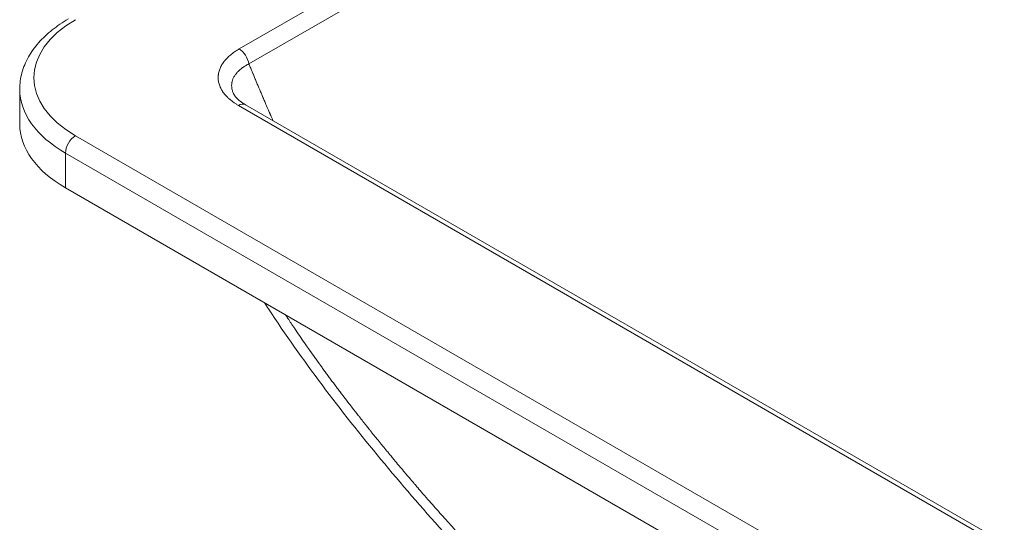
# Model space of a CAD drawing. Units: inches. Extents: x 0 to 83.5, y 0 to 59.1.
# Drawn here: x 50.9 to 59.6, y 41 to 45.4 of the extents above; entities that cross this region are included whole.
import ezdxf

# ---------------------------------------------------------------- set-up
doc = ezdxf.new("R2010")
doc.units = ezdxf.units.IN
doc.header["$LTSCALE"] = 7.142857
doc.header["$MEASUREMENT"] = 0
doc.layers.add('Visible (ANSI)', color=7, linetype='Continuous', lineweight=50)
doc.layers.add('Visible Narrow (ANSI)', color=7, linetype='Continuous', lineweight=35)

msp = doc.modelspace()

# ---------------------------------------------------------------- linework, layer by layer
at = {"layer": 'Visible (ANSI)', "linetype": 'Continuous', "lineweight": 5}
for p, q in [((50.9334, 44.827), (50.9334, 44.5208)), ((52.9231, 44.6909), (64.5757, 37.9633)), ((51.337, 43.9583), (63.962, 36.6692))]:
    msp.add_line(p, q, dxfattribs=at)
msp.add_ellipse((52.3114, 44.5208), major_axis=(-1.378, 0), ratio=0.57735, start_param=0, end_param=0.785398, dxfattribs=at)
for points, knots in [([(50.9334, 44.827), (50.9334, 44.8762), (50.9402, 44.9254), (50.9664, 45.0211), (50.9858, 45.0675), (51.0357, 45.1562), (51.0661, 45.1984), (51.1363, 45.2779), (51.1761, 45.3153), (51.2637, 45.3849), (51.3116, 45.4172), (51.3629, 45.4468)], [5.4977871, 5.4977871, 5.4977871, 5.4977871, 5.6548668, 5.6548668, 5.8119464, 5.8119464, 5.969026, 5.969026, 6.1261057, 6.1261057, 6.2831853, 6.2831853, 6.2831853, 6.2831853]), ([(52.8146, 44.7959), (52.8147, 44.7956), (52.8149, 44.7953), (52.8154, 44.7941), (52.8158, 44.7931), (52.8176, 44.7892), (52.8192, 44.7862), (52.8263, 44.7737), (52.8337, 44.7634), (52.8618, 44.7324), (52.8892, 44.7105), (52.9231, 44.6909)], [0, 0, 0, 0, 0.0069844, 0.0069844, 0.0304465, 0.0304465, 0.1008531, 0.1008531, 0.3127793, 0.3127793, 0.7140611, 0.7140611, 0.7140611, 0.7140611]), ([(59.4916, 37.1008), (58.5566, 37.6337), (57.5485, 38.2477), (56.1238, 39.4509), (55.6727, 39.8728), (54.8509, 40.7143), (54.4727, 41.1339), (53.7604, 41.9943), (53.4208, 42.441), (53.1149, 42.9089), (53.103, 42.9272), (53.0913, 42.9455)], [0.005728, 0.005728, 0.005728, 0.005728, 10.104799, 10.104799, 14.849617, 14.849617, 19.11484, 19.11484, 23.383039, 23.383039, 23.556239, 23.556239, 23.556239, 23.556239])]:
    msp.add_open_spline(points, degree=3, knots=knots, dxfattribs=at)
at = {"layer": 'Visible Narrow (ANSI)', "linetype": 'Continuous', "lineweight": 5}
for p, q in [((52.8668, 45.1822), (60.0585, 49.3343)), ((60.1451, 49.2026), (52.9534, 45.0505)), ((64.5132, 37.9571), (52.8606, 44.6847)), ((51.4254, 44.4176), (64.0504, 37.1285)), ((63.962, 36.9754), (51.337, 44.2645)), ((51.337, 43.9583), (51.337, 44.2645))]:
    msp.add_line(p, q, dxfattribs=at)
for centre, major_axis, start_param, end_param in [((52.3114, 44.9291), (-1.253, 0), 5.497787, 7.068583), ((52.8668, 45.0801), (0.0625, -0.1083), 0.986494, 2.356194), ((52.3114, 44.827), (-1.378, 0), 0, 0.785398), ((52.8606, 44.5827), (0.0625, 0.1083), 0, 0.785398), ((51.4254, 44.3155), (0.0625, 0.1083), 0.785398, 2.356194)]:
    msp.add_ellipse(centre, major_axis=major_axis, ratio=0.57735, start_param=start_param, end_param=end_param, dxfattribs=at)
for points, knots in [([(52.8606, 44.6847), (52.8535, 44.6888), (52.8466, 44.693), (52.8398, 44.6973), (52.8331, 44.7016), (52.8265, 44.706), (52.8201, 44.7105), (52.8138, 44.715), (52.8076, 44.7195), (52.8016, 44.7242), (52.7956, 44.7288), (52.7898, 44.7335), (52.7842, 44.7384), (52.7828, 44.7396), (52.7814, 44.7408), (52.78, 44.742), (52.7793, 44.7426), (52.7787, 44.7432), (52.778, 44.7438), (52.7773, 44.7445), (52.7766, 44.7451), (52.7759, 44.7457), (52.7733, 44.7481), (52.7706, 44.7506), (52.768, 44.7531), (52.7629, 44.758), (52.7579, 44.7631), (52.7532, 44.7681), (52.7485, 44.7732), (52.7441, 44.7784), (52.7398, 44.7835), (52.7356, 44.7887), (52.7315, 44.794), (52.7277, 44.7993), (52.7239, 44.8046), (52.7204, 44.81), (52.717, 44.8154), (52.7137, 44.8208), (52.7106, 44.8263), (52.7077, 44.8318), (52.7063, 44.8346), (52.7049, 44.8374), (52.7036, 44.8402), (52.7029, 44.8416), (52.7022, 44.843), (52.7016, 44.8444), (52.7013, 44.8451), (52.701, 44.8458), (52.7007, 44.8465), (52.7004, 44.8472), (52.7001, 44.8479), (52.6998, 44.8486), (52.6974, 44.8543), (52.6952, 44.8599), (52.6933, 44.8656), (52.6914, 44.8713), (52.6898, 44.877), (52.6884, 44.8826), (52.687, 44.8883), (52.6859, 44.894), (52.685, 44.8998), (52.6841, 44.9055), (52.6835, 44.9112), (52.6831, 44.9169), (52.6827, 44.9227), (52.6826, 44.9284), (52.6827, 44.9342), (52.6828, 44.9399), (52.6832, 44.9457), (52.6838, 44.9514), (52.6841, 44.9543), (52.6845, 44.9572), (52.6849, 44.9601), (52.6851, 44.9616), (52.6854, 44.963), (52.6856, 44.9645), (52.6858, 44.9652), (52.6859, 44.9659), (52.686, 44.9666), (52.6862, 44.9673), (52.6863, 44.9681), (52.6864, 44.9688), (52.6876, 44.9746), (52.6889, 44.9803), (52.6905, 44.986), (52.6922, 44.9917), (52.694, 44.9973), (52.6961, 45.003), (52.6982, 45.0086), (52.7005, 45.0142), (52.7031, 45.0197), (52.7057, 45.0252), (52.7085, 45.0307), (52.7115, 45.0362), (52.7145, 45.0416), (52.7178, 45.0471), (52.7213, 45.0525), (52.7248, 45.0578), (52.7285, 45.0632), (52.7325, 45.0685), (52.7345, 45.0711), (52.7365, 45.0738), (52.7386, 45.0764), (52.7397, 45.0777), (52.7408, 45.079), (52.7418, 45.0804), (52.7424, 45.081), (52.7429, 45.0817), (52.7435, 45.0823), (52.744, 45.083), (52.7446, 45.0836), (52.7451, 45.0843), (52.7496, 45.0895), (52.7542, 45.0946), (52.7591, 45.0997), (52.7639, 45.1048), (52.7689, 45.1097), (52.7742, 45.1146), (52.7794, 45.1195), (52.7848, 45.1243), (52.7904, 45.1291), (52.796, 45.1338), (52.8018, 45.1385), (52.8078, 45.1431), (52.8138, 45.1476), (52.82, 45.1521), (52.8263, 45.1566), (52.8327, 45.161), (52.8392, 45.1653), (52.846, 45.1696), (52.8527, 45.1739), (52.8597, 45.1781), (52.8668, 45.1822)], [0, 0, 0, 0, 0.00076397, 0.00076397, 0.00076397, 0.00152795, 0.00152795, 0.00152795, 0.00229192, 0.00229192, 0.00229192, 0.0030559, 0.0030559, 0.0030559, 0.00324689, 0.00324689, 0.00324689, 0.00334239, 0.00334239, 0.00334239, 0.00343788, 0.00343788, 0.00343788, 0.00381987, 0.00381987, 0.00381987, 0.00458385, 0.00458385, 0.00458385, 0.00534782, 0.00534782, 0.00534782, 0.00611179, 0.00611179, 0.00611179, 0.00687577, 0.00687577, 0.00687577, 0.00763974, 0.00763974, 0.00763974, 0.00802173, 0.00802173, 0.00802173, 0.00821272, 0.00821272, 0.00821272, 0.00830822, 0.00830822, 0.00830822, 0.00840372, 0.00840372, 0.00840372, 0.00916769, 0.00916769, 0.00916769, 0.00993167, 0.00993167, 0.00993167, 0.01069564, 0.01069564, 0.01069564, 0.01145962, 0.01145962, 0.01145962, 0.01222359, 0.01222359, 0.01222359, 0.01298756, 0.01298756, 0.01298756, 0.01336955, 0.01336955, 0.01336955, 0.01356054, 0.01356054, 0.01356054, 0.01365604, 0.01365604, 0.01365604, 0.01375154, 0.01375154, 0.01375154, 0.01451551, 0.01451551, 0.01451551, 0.01527949, 0.01527949, 0.01527949, 0.01604346, 0.01604346, 0.01604346, 0.01680744, 0.01680744, 0.01680744, 0.01757141, 0.01757141, 0.01757141, 0.01833538, 0.01833538, 0.01833538, 0.01871737, 0.01871737, 0.01871737, 0.01890837, 0.01890837, 0.01890837, 0.01900386, 0.01900386, 0.01900386, 0.01909936, 0.01909936, 0.01909936, 0.01986333, 0.01986333, 0.01986333, 0.02062731, 0.02062731, 0.02062731, 0.02139128, 0.02139128, 0.02139128, 0.02215526, 0.02215526, 0.02215526, 0.02291923, 0.02291923, 0.02291923, 0.0236832, 0.0236832, 0.0236832, 0.02444718, 0.02444718, 0.02444718, 0.02444718]), ([(52.9534, 45.0505), (52.9476, 45.0476), (52.942, 45.0447), (52.9365, 45.0416), (52.931, 45.0386), (52.9256, 45.0355), (52.9204, 45.0324), (52.9203, 45.0323), (52.9202, 45.0322), (52.9201, 45.0322), (52.915, 45.0291), (52.9101, 45.0259), (52.9053, 45.0227), (52.9004, 45.0193), (52.8957, 45.016), (52.8911, 45.0125), (52.8909, 45.0124), (52.8907, 45.0123), (52.8906, 45.0121), (52.8861, 45.0088), (52.8819, 45.0054), (52.8777, 45.002), (52.8775, 45.0018), (52.8774, 45.0016), (52.8772, 45.0015), (52.8731, 44.998), (52.8691, 44.9945), (52.8653, 44.991), (52.8651, 44.9908), (52.8649, 44.9906), (52.8647, 44.9904), (52.8609, 44.9868), (52.8573, 44.9832), (52.8538, 44.9795), (52.8536, 44.9793), (52.8534, 44.9791), (52.8532, 44.9789), (52.8528, 44.9784), (52.8523, 44.9779), (52.8519, 44.9774), (52.8516, 44.9771), (52.8514, 44.9769), (52.8511, 44.9766), (52.8509, 44.9764), (52.8507, 44.9762), (52.8505, 44.9759), (52.8498, 44.9752), (52.8491, 44.9744), (52.8485, 44.9736), (52.8483, 44.9734), (52.8481, 44.9732), (52.8479, 44.973), (52.8463, 44.9712), (52.8448, 44.9695), (52.8434, 44.9677), (52.8432, 44.9675), (52.843, 44.9672), (52.8428, 44.967), (52.8397, 44.9632), (52.8368, 44.9594), (52.8341, 44.9556), (52.8339, 44.9554), (52.8337, 44.9551), (52.8336, 44.9549), (52.8308, 44.951), (52.8283, 44.9472), (52.8259, 44.9432), (52.8257, 44.943), (52.8256, 44.9428), (52.8255, 44.9425), (52.8231, 44.9386), (52.8209, 44.9346), (52.8189, 44.9306), (52.8187, 44.9304), (52.8186, 44.9301), (52.8185, 44.9299), (52.8165, 44.9259), (52.8146, 44.9218), (52.813, 44.9177), (52.8129, 44.9175), (52.8128, 44.9173), (52.8127, 44.917), (52.811, 44.9129), (52.8096, 44.9088), (52.8083, 44.9046), (52.8082, 44.9044), (52.8081, 44.9041), (52.808, 44.9039), (52.8068, 44.8997), (52.8057, 44.8955), (52.8047, 44.8912), (52.8047, 44.891), (52.8046, 44.8907), (52.8046, 44.8905), (52.8045, 44.8902), (52.8044, 44.8898), (52.8044, 44.8895), (52.8043, 44.8893), (52.8043, 44.8891), (52.8042, 44.8888), (52.8042, 44.8885), (52.8041, 44.8881), (52.804, 44.8878), (52.804, 44.8876), (52.8039, 44.8874), (52.8039, 44.8871), (52.8037, 44.8862), (52.8036, 44.8853), (52.8034, 44.8844), (52.8034, 44.8842), (52.8033, 44.884), (52.8033, 44.8838), (52.803, 44.8817), (52.8027, 44.8796), (52.8024, 44.8776), (52.8024, 44.8774), (52.8024, 44.8772), (52.8024, 44.877), (52.8018, 44.8726), (52.8015, 44.8683), (52.8014, 44.8639), (52.8014, 44.8638), (52.8014, 44.8636), (52.8014, 44.8634), (52.8013, 44.859), (52.8013, 44.8546), (52.8016, 44.8503), (52.8016, 44.8501), (52.8016, 44.8499), (52.8016, 44.8498), (52.8019, 44.8454), (52.8024, 44.841), (52.803, 44.8366), (52.8031, 44.8364), (52.8031, 44.8363), (52.8031, 44.8362), (52.8038, 44.8317), (52.8047, 44.8273), (52.8057, 44.8229), (52.8058, 44.8227), (52.8058, 44.8226), (52.8058, 44.8225), (52.8069, 44.818), (52.8082, 44.8136), (52.8097, 44.8091), (52.8097, 44.809), (52.8097, 44.8089), (52.8097, 44.8088), (52.8112, 44.8045), (52.8128, 44.8002), (52.8146, 44.7959)], [0, 0, 0, 0, 0.00060913, 0.00060913, 0.00060913, 0.00121827, 0.00121827, 0.00121827, 0.0012313, 0.0012313, 0.0012313, 0.0018274, 0.0018274, 0.0018274, 0.00243654, 0.00243654, 0.00243654, 0.00245952, 0.00245952, 0.00245952, 0.00304567, 0.00304567, 0.00304567, 0.00307247, 0.00307247, 0.00307247, 0.0036548, 0.0036548, 0.0036548, 0.00368464, 0.00368464, 0.00368464, 0.00426394, 0.00426394, 0.00426394, 0.00429601, 0.00429601, 0.00429601, 0.00437238, 0.00437238, 0.00437238, 0.00441622, 0.00441622, 0.00441622, 0.00444873, 0.00444873, 0.00444873, 0.00456851, 0.00456851, 0.00456851, 0.00460141, 0.00460141, 0.00460141, 0.00487307, 0.00487307, 0.00487307, 0.00490665, 0.00490665, 0.00490665, 0.00548221, 0.00548221, 0.00548221, 0.00551668, 0.00551668, 0.00551668, 0.00609134, 0.00609134, 0.00609134, 0.00612611, 0.00612611, 0.00612611, 0.00670048, 0.00670048, 0.00670048, 0.00673492, 0.00673492, 0.00673492, 0.00730961, 0.00730961, 0.00730961, 0.00734313, 0.00734313, 0.00734313, 0.00791874, 0.00791874, 0.00791874, 0.00795072, 0.00795072, 0.00795072, 0.00852788, 0.00852788, 0.00852788, 0.00855767, 0.00855767, 0.00855767, 0.00860402, 0.00860402, 0.00860402, 0.0086335, 0.0086335, 0.0086335, 0.00868016, 0.00868016, 0.00868016, 0.00870931, 0.00870931, 0.00870931, 0.00883244, 0.00883244, 0.00883244, 0.00886093, 0.00886093, 0.00886093, 0.00913701, 0.00913701, 0.00913701, 0.00916416, 0.00916416, 0.00916416, 0.00974615, 0.00974615, 0.00974615, 0.00977051, 0.00977051, 0.00977051, 0.01035528, 0.01035528, 0.01035528, 0.01037674, 0.01037674, 0.01037674, 0.01096441, 0.01096441, 0.01096441, 0.01098285, 0.01098285, 0.01098285, 0.01157355, 0.01157355, 0.01157355, 0.01158884, 0.01158884, 0.01158884, 0.01218268, 0.01218268, 0.01218268, 0.0121947, 0.0121947, 0.0121947, 0.01276814, 0.01276814, 0.01276814, 0.01276814]), ([(52.9534, 45.0505), (52.9535, 45.0503), (52.9535, 45.0502), (52.9536, 45.05), (52.9542, 45.0486), (52.9547, 45.0473), (52.9553, 45.0459), (52.9576, 45.0404), (52.9599, 45.0349), (52.9622, 45.0294), (52.9667, 45.0184), (52.9713, 45.0074), (52.9759, 44.9964), (52.9778, 44.992), (52.9796, 44.9876), (52.9815, 44.9831), (52.9819, 44.982), (52.9824, 44.981), (52.9828, 44.9799), (52.9847, 44.9754), (52.9866, 44.9708), (52.9885, 44.9662), (52.9889, 44.9653), (52.9893, 44.9643), (52.9897, 44.9633), (52.9917, 44.9587), (52.9936, 44.954), (52.9956, 44.9494), (52.9982, 44.9429), (53.0009, 44.9365), (53.0036, 44.9301), (53.0057, 44.9252), (53.0077, 44.9204), (53.0097, 44.9156), (53.01, 44.9148), (53.0103, 44.9141), (53.0106, 44.9134), (53.0118, 44.9106), (53.0129, 44.9078), (53.0141, 44.905), (53.015, 44.9029), (53.0159, 44.9008), (53.0168, 44.8986), (53.0171, 44.898), (53.0174, 44.8973), (53.0176, 44.8967), (53.0197, 44.8917), (53.0218, 44.8867), (53.0239, 44.8817), (53.0287, 44.8704), (53.0334, 44.8591), (53.0382, 44.8478), (53.0408, 44.8417), (53.0433, 44.8355), (53.0459, 44.8294), (53.0481, 44.8242), (53.0503, 44.819), (53.0525, 44.8138), (53.0551, 44.8077), (53.0577, 44.8016), (53.0603, 44.7955), (53.0625, 44.7903), (53.0647, 44.785), (53.0669, 44.7798), (53.0693, 44.7741), (53.0718, 44.7684), (53.0742, 44.7627), (53.0744, 44.7623), (53.0745, 44.7619), (53.0747, 44.7614), (53.0752, 44.7604), (53.0756, 44.7595), (53.076, 44.7585), (53.0762, 44.758), (53.0764, 44.7576), (53.0766, 44.7571), (53.0767, 44.7568), (53.0769, 44.7564), (53.077, 44.7561), (53.0772, 44.7557), (53.0773, 44.7554), (53.0775, 44.755), (53.0776, 44.7547), (53.0777, 44.7545), (53.0778, 44.7542), (53.078, 44.7538), (53.0782, 44.7533), (53.0784, 44.7529), (53.0794, 44.7505), (53.0804, 44.7481), (53.0814, 44.7457), (53.0816, 44.7452), (53.0818, 44.7448), (53.082, 44.7443), (53.0845, 44.7386), (53.0869, 44.7329), (53.0893, 44.7272), (53.0942, 44.7157), (53.0992, 44.7042), (53.1041, 44.6927), (53.1112, 44.6761), (53.1183, 44.6596), (53.1255, 44.643), (53.128, 44.6372), (53.1305, 44.6315), (53.133, 44.6258), (53.1334, 44.6249), (53.1338, 44.624), (53.1342, 44.6231), (53.135, 44.6211), (53.1359, 44.6191), (53.1367, 44.6172), (53.1371, 44.6162), (53.1375, 44.6153), (53.138, 44.6143), (53.1382, 44.6138), (53.1384, 44.6133), (53.1386, 44.6129), (53.1387, 44.6126), (53.1388, 44.6124), (53.1389, 44.6121), (53.1392, 44.6114), (53.1396, 44.6106), (53.1399, 44.6099), (53.1401, 44.6095), (53.1403, 44.609), (53.1405, 44.6086), (53.1409, 44.6075), (53.1413, 44.6065), (53.1418, 44.6055), (53.1443, 44.5996), (53.1469, 44.5938), (53.1495, 44.5879), (53.1515, 44.5833), (53.1535, 44.5787), (53.1555, 44.5741), (53.1587, 44.5669), (53.1618, 44.5597), (53.165, 44.5525), (53.1652, 44.552), (53.1655, 44.5514), (53.1657, 44.5509)], [0.002676, 0.002676, 0.002676, 0.002676, 0.00269327, 0.00269327, 0.00269327, 0.00283199, 0.00283199, 0.00283199, 0.00338718, 0.00338718, 0.00338718, 0.00449932, 0.00449932, 0.00449932, 0.00494852, 0.00494852, 0.00494852, 0.00505646, 0.00505646, 0.00505646, 0.00551665, 0.00551665, 0.00551665, 0.00561442, 0.00561442, 0.00561442, 0.00608479, 0.00608479, 0.00608479, 0.00673252, 0.00673252, 0.00673252, 0.00722105, 0.00722105, 0.00722105, 0.00729305, 0.00729305, 0.00729305, 0.00757381, 0.00757381, 0.00757381, 0.00778918, 0.00778918, 0.00778918, 0.0078549, 0.0078549, 0.0078549, 0.00835731, 0.00835731, 0.00835731, 0.00949358, 0.00949358, 0.00949358, 0.01010902, 0.01010902, 0.01010902, 0.01062984, 0.01062984, 0.01062984, 0.01124102, 0.01124102, 0.01124102, 0.0117661, 0.0117661, 0.0117661, 0.01233424, 0.01233424, 0.01233424, 0.01237812, 0.01237812, 0.01237812, 0.01247627, 0.01247627, 0.01247627, 0.01252072, 0.01252072, 0.01252072, 0.01255638, 0.01255638, 0.01255638, 0.01259203, 0.01259203, 0.01259203, 0.0126183, 0.0126183, 0.0126183, 0.01266325, 0.01266325, 0.01266325, 0.01290237, 0.01290237, 0.01290237, 0.01294828, 0.01294828, 0.01294828, 0.01351919, 0.01351919, 0.01351919, 0.01466446, 0.01466446, 0.01466446, 0.01631116, 0.01631116, 0.01631116, 0.01687929, 0.01687929, 0.01687929, 0.01696869, 0.01696869, 0.01696869, 0.01716336, 0.01716336, 0.01716336, 0.01725799, 0.01725799, 0.01725799, 0.01730539, 0.01730539, 0.01730539, 0.01733044, 0.01733044, 0.01733044, 0.01740292, 0.01740292, 0.01740292, 0.01744742, 0.01744742, 0.01744742, 0.01754793, 0.01754793, 0.01754793, 0.01812862, 0.01812862, 0.01812862, 0.01858369, 0.01858369, 0.01858369, 0.01929321, 0.01929321, 0.01929321, 0.01934608, 0.01934608, 0.01934608, 0.01934608]), ([(53.2767, 42.8384), (53.2834, 42.8281), (53.2902, 42.8179), (53.2969, 42.8076), (53.3018, 42.8002), (53.3067, 42.7928), (53.3116, 42.7854), (53.3207, 42.7716), (53.3298, 42.7579), (53.339, 42.7442), (53.3443, 42.7363), (53.3496, 42.7285), (53.3549, 42.7206), (53.3694, 42.699), (53.384, 42.6775), (53.3987, 42.6559), (53.4135, 42.6344), (53.4283, 42.6129), (53.4432, 42.5914), (53.4517, 42.5792), (53.4602, 42.5669), (53.4688, 42.5547), (53.4753, 42.5455), (53.4817, 42.5362), (53.4883, 42.527), (53.5034, 42.5055), (53.5186, 42.4841), (53.5338, 42.4627), (53.5415, 42.452), (53.5492, 42.4413), (53.5568, 42.4306), (53.5572, 42.4301), (53.5576, 42.4295), (53.558, 42.429), (53.5615, 42.4242), (53.5649, 42.4194), (53.5684, 42.4146), (53.5694, 42.4132), (53.5703, 42.4119), (53.5713, 42.4105), (53.5714, 42.4104), (53.5715, 42.4102), (53.5717, 42.41), (53.5718, 42.4099), (53.5719, 42.4097), (53.572, 42.4095), (53.5723, 42.4092), (53.5725, 42.4089), (53.5727, 42.4085), (53.5732, 42.4079), (53.5737, 42.4072), (53.5742, 42.4065), (53.5761, 42.4039), (53.578, 42.4012), (53.58, 42.3985), (53.5802, 42.3982), (53.5804, 42.3979), (53.5806, 42.3976), (53.5882, 42.3872), (53.5958, 42.3768), (53.6034, 42.3663), (53.6111, 42.3557), (53.6189, 42.3451), (53.6266, 42.3345), (53.6341, 42.3242), (53.6417, 42.314), (53.6492, 42.3037), (53.6574, 42.2927), (53.6656, 42.2816), (53.6738, 42.2705), (53.6896, 42.2492), (53.7055, 42.228), (53.7214, 42.2067), (53.7284, 42.1974), (53.7354, 42.1881), (53.7424, 42.1789), (53.7434, 42.1775), (53.7444, 42.1762), (53.7454, 42.1748), (53.7494, 42.1695), (53.7534, 42.1642), (53.7575, 42.1589), (53.7615, 42.1536), (53.7655, 42.1483), (53.7695, 42.143), (53.7762, 42.1342), (53.7829, 42.1254), (53.7896, 42.1166), (53.8054, 42.0959), (53.8213, 42.0751), (53.8373, 42.0544), (53.8472, 42.0416), (53.8572, 42.0287), (53.8672, 42.0158), (53.8836, 41.9947), (53.9001, 41.9735), (53.9166, 41.9524), (53.9224, 41.9451), (53.9282, 41.9377), (53.934, 41.9304), (53.9448, 41.9166), (53.9557, 41.9028), (53.9666, 41.8891), (53.9686, 41.8864), (53.9707, 41.8838), (53.9728, 41.8812), (53.9731, 41.8808), (53.9733, 41.8805), (53.9736, 41.8802), (53.9739, 41.8798), (53.9741, 41.8795), (53.9744, 41.8792), (53.9749, 41.8785), (53.9754, 41.8779), (53.976, 41.8772), (53.977, 41.8759), (53.9781, 41.8746), (53.9791, 41.8733), (53.9804, 41.8717), (53.9816, 41.8701), (53.9829, 41.8685), (53.9858, 41.8648), (53.9888, 41.8611), (53.9917, 41.8574), (54.0001, 41.8469), (54.0085, 41.8364), (54.0169, 41.8258), (54.022, 41.8194), (54.0271, 41.813), (54.0323, 41.8066), (54.044, 41.792), (54.0558, 41.7773), (54.0677, 41.7627), (54.0724, 41.7568), (54.0772, 41.7509), (54.082, 41.7449), (54.0943, 41.7298), (54.1065, 41.7147), (54.1188, 41.6996), (54.1233, 41.6942), (54.1277, 41.6887), (54.1322, 41.6833), (54.1449, 41.6678), (54.1576, 41.6522), (54.1704, 41.6367), (54.1745, 41.6317), (54.1786, 41.6267), (54.1827, 41.6218), (54.1829, 41.6215), (54.1832, 41.6212), (54.1834, 41.621), (54.1855, 41.6183), (54.1877, 41.6157), (54.1899, 41.6131), (54.1901, 41.6128), (54.1904, 41.6124), (54.1907, 41.6121), (54.1909, 41.6118), (54.1912, 41.6115), (54.1915, 41.6111), (54.192, 41.6105), (54.1926, 41.6098), (54.1931, 41.6092), (54.1942, 41.6079), (54.1953, 41.6066), (54.1964, 41.6052), (54.205, 41.5948), (54.2137, 41.5843), (54.2224, 41.5738), (54.2261, 41.5693), (54.2299, 41.5648), (54.2336, 41.5603), (54.2473, 41.5439), (54.261, 41.5274), (54.2748, 41.511), (54.2782, 41.507), (54.2815, 41.5029), (54.2849, 41.4989), (54.2991, 41.482), (54.3133, 41.4652), (54.3275, 41.4483), (54.3306, 41.4448), (54.3336, 41.4412), (54.3366, 41.4376), (54.3409, 41.4325), (54.3453, 41.4274), (54.3496, 41.4223), (54.3511, 41.4205), (54.3526, 41.4188), (54.3541, 41.417), (54.3547, 41.4162), (54.3554, 41.4154), (54.3561, 41.4146), (54.3582, 41.4121), (54.3604, 41.4095), (54.3626, 41.407), (54.3642, 41.4051), (54.3658, 41.4032), (54.3674, 41.4014), (54.3718, 41.3962), (54.3762, 41.3909), (54.3807, 41.3857), (54.3833, 41.3826), (54.386, 41.3795), (54.3886, 41.3764), (54.3949, 41.3691), (54.4011, 41.3618), (54.4073, 41.3545), (54.4096, 41.3519), (54.4118, 41.3493), (54.414, 41.3467), (54.4162, 41.3442), (54.4185, 41.3416), (54.4207, 41.339), (54.4251, 41.3338), (54.4296, 41.3286), (54.4341, 41.3234), (54.4363, 41.3208), (54.4386, 41.3181), (54.4408, 41.3155), (54.4564, 41.2974), (54.472, 41.2794), (54.4876, 41.2614), (54.507, 41.2391), (54.5264, 41.2168), (54.5458, 41.1946), (54.5623, 41.1758), (54.5788, 41.157), (54.5953, 41.1383), (54.614, 41.117), (54.6328, 41.0959), (54.6516, 41.0748), (54.669, 41.0553), (54.6864, 41.0358), (54.7038, 41.0163), (54.7219, 40.9962), (54.7399, 40.9762), (54.758, 40.9562), (54.7763, 40.9359), (54.7947, 40.9157), (54.813, 40.8956), (54.8304, 40.8766), (54.8478, 40.8576), (54.8652, 40.8386), (54.8661, 40.8377), (54.867, 40.8367), (54.8679, 40.8357), (54.8725, 40.8307), (54.8771, 40.8257), (54.8817, 40.8207), (54.8863, 40.8158), (54.8909, 40.8108), (54.8955, 40.8058), (54.9046, 40.7959), (54.9138, 40.7859), (54.923, 40.776), (54.9397, 40.7581), (54.9564, 40.7401), (54.9731, 40.7223), (54.9933, 40.7007), (55.0135, 40.6791), (55.0337, 40.6576), (55.0497, 40.6407), (55.0657, 40.6238), (55.0817, 40.607), (55.1028, 40.5847), (55.124, 40.5625), (55.1452, 40.5404), (55.1604, 40.5245), (55.1757, 40.5087), (55.1909, 40.4928), (55.213, 40.4699), (55.2352, 40.4471), (55.2574, 40.4243), (55.2719, 40.4095), (55.2864, 40.3946), (55.3009, 40.3798), (55.3052, 40.3754), (55.3094, 40.3711), (55.3137, 40.3667), (55.3231, 40.3572), (55.3325, 40.3476), (55.342, 40.338), (55.3467, 40.3333), (55.3514, 40.3285), (55.3561, 40.3237), (55.3585, 40.3213), (55.3608, 40.319), (55.3632, 40.3166), (55.3655, 40.3142), (55.3679, 40.3118), (55.3703, 40.3094), (55.384, 40.2955), (55.3978, 40.2817), (55.4116, 40.2678), (55.4356, 40.2437), (55.4597, 40.2196), (55.4839, 40.1957), (55.4969, 40.1827), (55.5099, 40.1698), (55.523, 40.157), (55.548, 40.1322), (55.5731, 40.1076), (55.5983, 40.0831), (55.6105, 40.0711), (55.6228, 40.0592), (55.635, 40.0472), (55.6611, 40.0219), (55.6872, 39.9967), (55.7134, 39.9716), (55.7248, 39.9606), (55.7363, 39.9496), (55.7478, 39.9386), (55.7749, 39.9128), (55.802, 39.887), (55.8292, 39.8614), (55.8341, 39.8568), (55.8389, 39.8522), (55.8437, 39.8477), (55.8486, 39.8431), (55.8534, 39.8385), (55.8583, 39.834), (55.8593, 39.833), (55.8603, 39.8321), (55.8613, 39.8311), (55.87, 39.823), (55.8787, 39.8148), (55.8874, 39.8067), (55.9069, 39.7885), (55.9263, 39.7704), (55.9458, 39.7523), (55.9557, 39.7431), (55.9656, 39.7339), (55.9755, 39.7248), (56.0047, 39.6979), (56.0339, 39.6711), (56.0632, 39.6444), (56.0723, 39.6361), (56.0814, 39.6278), (56.0905, 39.6196), (56.1207, 39.5922), (56.151, 39.5649), (56.1813, 39.5378), (56.1896, 39.5304), (56.1979, 39.5229), (56.2062, 39.5156), (56.2078, 39.5141), (56.2094, 39.5127), (56.211, 39.5113), (56.2159, 39.5069), (56.2208, 39.5025), (56.2258, 39.4981), (56.2289, 39.4953), (56.2321, 39.4925), (56.2352, 39.4897), (56.237, 39.4881), (56.2388, 39.4865), (56.2407, 39.4849), (56.2413, 39.4844), (56.2419, 39.4838), (56.2425, 39.4833), (56.2449, 39.4811), (56.2473, 39.479), (56.2498, 39.4769), (56.2546, 39.4726), (56.2594, 39.4683), (56.2643, 39.464), (56.2762, 39.4535), (56.2882, 39.443), (56.3001, 39.4325), (56.3051, 39.4281), (56.31, 39.4238), (56.315, 39.4194), (56.3174, 39.4173), (56.3199, 39.4151), (56.3224, 39.4129), (56.3249, 39.4108), (56.3273, 39.4086), (56.3298, 39.4064), (56.3397, 39.3978), (56.3496, 39.3891), (56.3595, 39.3805), (56.3793, 39.3633), (56.3991, 39.3462), (56.4189, 39.3291), (56.4255, 39.3235), (56.432, 39.3178), (56.4386, 39.3122), (56.4716, 39.2838), (56.5046, 39.2557), (56.5376, 39.2278), (56.5433, 39.223), (56.549, 39.2182), (56.5547, 39.2134), (56.5886, 39.1849), (56.6224, 39.1566), (56.6563, 39.1285), (56.6611, 39.1246), (56.6659, 39.1206), (56.6707, 39.1166), (56.6856, 39.1043), (56.7006, 39.0919), (56.7156, 39.0797), (56.7199, 39.0761), (56.7243, 39.0725), (56.7286, 39.069), (56.7292, 39.0685), (56.7298, 39.068), (56.7304, 39.0675), (56.7329, 39.0655), (56.7353, 39.0635), (56.7378, 39.0615), (56.739, 39.0605), (56.7403, 39.0595), (56.7415, 39.0585), (56.7427, 39.0575), (56.744, 39.0565), (56.7452, 39.0554), (56.7551, 39.0474), (56.7649, 39.0394), (56.7748, 39.0313), (56.7787, 39.0282), (56.7827, 39.025), (56.7866, 39.0218), (56.8059, 39.0062), (56.8252, 38.9906), (56.8445, 38.9751), (56.8608, 38.9621), (56.877, 38.9492), (56.8933, 38.9362), (56.8963, 38.9338), (56.8994, 38.9314), (56.9024, 38.929), (56.9191, 38.9158), (56.9358, 38.9026), (56.9525, 38.8895), (56.9551, 38.8874), (56.9577, 38.8854), (56.9603, 38.8833), (56.9699, 38.8758), (56.9796, 38.8682), (56.9892, 38.8607), (56.9967, 38.8549), (57.0042, 38.8491), (57.0116, 38.8433), (57.0123, 38.8428), (57.0129, 38.8423), (57.0135, 38.8418), (57.0136, 38.8417), (57.0138, 38.8416), (57.0139, 38.8415), (57.0141, 38.8413), (57.0143, 38.8412), (57.0144, 38.8411), (57.0147, 38.8409), (57.015, 38.8406), (57.0153, 38.8404), (57.0163, 38.8397), (57.0172, 38.8389), (57.0182, 38.8382), (57.0184, 38.838), (57.0187, 38.8377), (57.019, 38.8375), (57.0215, 38.8356), (57.024, 38.8337), (57.0264, 38.8318), (57.0314, 38.828), (57.0363, 38.8241), (57.0412, 38.8203), (57.0511, 38.8127), (57.0609, 38.8051), (57.0708, 38.7976), (57.0725, 38.7962), (57.0743, 38.7949), (57.076, 38.7936), (57.094, 38.7798), (57.1119, 38.7661), (57.1299, 38.7524), (57.1312, 38.7514), (57.1325, 38.7505), (57.1338, 38.7495), (57.1522, 38.7355), (57.1706, 38.7216), (57.189, 38.7078), (57.1899, 38.7072), (57.1907, 38.7065), (57.1916, 38.7059), (57.2104, 38.6918), (57.2292, 38.6777), (57.2481, 38.6637), (57.2485, 38.6634), (57.2489, 38.6631), (57.2494, 38.6628), (57.2588, 38.6558), (57.2682, 38.6489), (57.2776, 38.6419), (57.2778, 38.6418), (57.278, 38.6416), (57.2782, 38.6415), (57.2792, 38.6407), (57.2803, 38.6399), (57.2813, 38.6392), (57.2816, 38.639), (57.2819, 38.6387), (57.2822, 38.6385), (57.2825, 38.6383), (57.2828, 38.6381), (57.2831, 38.6378), (57.2837, 38.6374), (57.2844, 38.6369), (57.285, 38.6365), (57.2874, 38.6347), (57.2899, 38.6329), (57.2924, 38.6311), (57.2973, 38.6274), (57.3022, 38.6238), (57.3071, 38.6202), (57.3263, 38.6061), (57.3456, 38.5921), (57.3648, 38.5782), (57.3653, 38.5779), (57.3657, 38.5775), (57.3661, 38.5772), (57.3849, 38.5636), (57.4037, 38.5501), (57.4225, 38.5366), (57.4234, 38.536), (57.4243, 38.5353), (57.4251, 38.5347), (57.4435, 38.5216), (57.4618, 38.5085), (57.4802, 38.4955), (57.4815, 38.4946), (57.4828, 38.4937), (57.4841, 38.4927), (57.4924, 38.4868), (57.5007, 38.481), (57.509, 38.4751), (57.5106, 38.4741), (57.5121, 38.473), (57.5136, 38.4719), (57.5148, 38.471), (57.5161, 38.4702), (57.5173, 38.4693), (57.5185, 38.4685), (57.5198, 38.4676), (57.521, 38.4667), (57.5234, 38.465), (57.5259, 38.4633), (57.5283, 38.4616), (57.5315, 38.4593), (57.5347, 38.4571), (57.5379, 38.4549), (57.5396, 38.4537), (57.5413, 38.4524), (57.5431, 38.4512), (57.5606, 38.439), (57.578, 38.4268), (57.5955, 38.4147), (57.5977, 38.4132), (57.5998, 38.4117), (57.602, 38.4102), (57.6191, 38.3984), (57.6361, 38.3867), (57.6531, 38.375), (57.6557, 38.3732), (57.6583, 38.3714), (57.6609, 38.3696), (57.6775, 38.3583), (57.6941, 38.347), (57.7107, 38.3357), (57.7138, 38.3337), (57.7168, 38.3316), (57.7198, 38.3295), (57.7297, 38.3229), (57.7395, 38.3163), (57.7493, 38.3096), (57.7542, 38.3063), (57.7591, 38.303), (57.764, 38.2997), (57.7654, 38.2988), (57.7669, 38.2978), (57.7683, 38.2969), (57.7718, 38.2945), (57.7752, 38.2922), (57.7787, 38.2899), (57.7944, 38.2793), (57.8101, 38.2688), (57.8258, 38.2584), (57.8298, 38.2558), (57.8337, 38.2532), (57.8376, 38.2506), (57.8529, 38.2405), (57.8681, 38.2304), (57.8834, 38.2203), (57.8877, 38.2175), (57.8921, 38.2146), (57.8964, 38.2118), (57.9113, 38.202), (57.9261, 38.1923), (57.9409, 38.1827), (57.9457, 38.1795), (57.9505, 38.1764), (57.9552, 38.1733), (57.965, 38.167), (57.9748, 38.1606), (57.9846, 38.1543), (57.9892, 38.1513), (57.9938, 38.1483), (57.9984, 38.1453), (57.9987, 38.1451), (57.999, 38.1449), (57.9994, 38.1448), (58.0043, 38.1416), (58.0092, 38.1384), (58.0141, 38.1353), (58.028, 38.1263), (58.042, 38.1173), (58.0559, 38.1084), (58.0616, 38.1048), (58.0672, 38.1012), (58.0728, 38.0976), (58.0864, 38.0889), (58.0999, 38.0803), (58.1134, 38.0718), (58.1195, 38.0679), (58.1255, 38.0641), (58.1316, 38.0602), (58.1447, 38.0519), (58.1578, 38.0437), (58.1709, 38.0354), (58.1774, 38.0314), (58.1839, 38.0273), (58.1904, 38.0232), (58.1935, 38.0213), (58.1965, 38.0193), (58.1996, 38.0174), (58.2014, 38.0163), (58.2032, 38.0151), (58.2051, 38.014), (58.208, 38.0121), (58.211, 38.0103), (58.214, 38.0084), (58.2159, 38.0072), (58.2178, 38.006), (58.2198, 38.0048), (58.2226, 38.003), (58.2255, 38.0012), (58.2283, 37.9994), (58.2304, 37.9982), (58.2324, 37.9969), (58.2344, 37.9956), (58.2393, 37.9926), (58.2442, 37.9895), (58.2491, 37.9865), (58.2613, 37.9789), (58.2735, 37.9713), (58.2857, 37.9638), (58.2931, 37.9592), (58.3004, 37.9547), (58.3077, 37.9502), (58.3273, 37.9381), (58.3468, 37.9261), (58.3663, 37.9141), (58.3858, 37.9022), (58.4053, 37.8903), (58.4248, 37.8784), (58.4356, 37.8718), (58.4465, 37.8652), (58.4574, 37.8586), (58.466, 37.8534), (58.4746, 37.8482), (58.4831, 37.843), (58.4856, 37.8416), (58.488, 37.8401), (58.4904, 37.8386), (58.4929, 37.8372), (58.4953, 37.8357), (58.4977, 37.8342), (58.5026, 37.8313), (58.5074, 37.8284), (58.5123, 37.8254), (58.513, 37.825), (58.5137, 37.8246), (58.5145, 37.8241), (58.5235, 37.8187), (58.5325, 37.8133), (58.5415, 37.8079), (58.5515, 37.8019), (58.5615, 37.7959), (58.5715, 37.7899), (58.5809, 37.7843), (58.5903, 37.7786), (58.5997, 37.773), (58.6191, 37.7615), (58.6385, 37.7499), (58.6579, 37.7384), (58.667, 37.733), (58.6762, 37.7275), (58.6853, 37.7221), (58.6956, 37.7161), (58.7058, 37.71), (58.716, 37.704), (58.7247, 37.6988), (58.7335, 37.6937), (58.7422, 37.6885), (58.7431, 37.688), (58.7441, 37.6874), (58.745, 37.6869), (58.7474, 37.6855), (58.7499, 37.684), (58.7523, 37.6826), (58.7547, 37.6812), (58.7571, 37.6798), (58.7595, 37.6783), (58.7644, 37.6755), (58.7692, 37.6726), (58.774, 37.6698), (58.7824, 37.6649), (58.7907, 37.66), (58.799, 37.6552), (58.81, 37.6487), (58.821, 37.6423), (58.832, 37.6358), (58.8399, 37.6312), (58.8479, 37.6266), (58.8558, 37.622), (58.8575, 37.6209), (58.8593, 37.6199), (58.861, 37.6189), (58.8659, 37.6161), (58.8707, 37.6132), (58.8755, 37.6104), (58.8803, 37.6076), (58.8852, 37.6048), (58.89, 37.602), (58.9093, 37.5907), (58.9286, 37.5795), (58.9479, 37.5683), (58.955, 37.5642), (58.9621, 37.5601), (58.9691, 37.556), (58.9814, 37.549), (58.9936, 37.5419), (59.0058, 37.5348), (59.0106, 37.532), (59.0154, 37.5293), (59.0203, 37.5265), (59.0215, 37.5258), (59.0227, 37.5251), (59.0239, 37.5244), (59.0251, 37.5237), (59.0263, 37.523), (59.0275, 37.5223), (59.0299, 37.5209), (59.0323, 37.5195), (59.0347, 37.5181), (59.0444, 37.5126), (59.054, 37.507), (59.0636, 37.5015), (59.0699, 37.4979), (59.0761, 37.4943), (59.0824, 37.4907), (59.0954, 37.4832), (59.1084, 37.4757), (59.1214, 37.4682), (59.1273, 37.4649), (59.1331, 37.4615), (59.139, 37.4581), (59.1428, 37.456), (59.1465, 37.4538), (59.1503, 37.4516), (59.1551, 37.4489), (59.1599, 37.4461), (59.1648, 37.4434), (59.1696, 37.4406), (59.1744, 37.4378), (59.1792, 37.4351), (59.1846, 37.432), (59.1901, 37.4289), (59.1955, 37.4257), (59.2093, 37.4178), (59.2231, 37.4099), (59.2369, 37.4021), (59.242, 37.3992), (59.247, 37.3963), (59.2521, 37.3934), (59.2615, 37.388), (59.2709, 37.3827), (59.2803, 37.3773), (59.285, 37.3746), (59.2898, 37.3719), (59.2945, 37.3692), (59.2969, 37.3678), (59.2994, 37.3664), (59.3019, 37.365), (59.302, 37.3649), (59.3022, 37.3648), (59.3023, 37.3647), (59.3025, 37.3647), (59.3026, 37.3646), (59.3028, 37.3645), (59.3031, 37.3643), (59.3034, 37.3641), (59.3037, 37.364), (59.3043, 37.3636), (59.3049, 37.3633), (59.3055, 37.3629), (59.3065, 37.3624), (59.3076, 37.3618), (59.3086, 37.3612)], [0.040756, 0.040756, 0.040756, 0.040756, 0.0417452, 0.0417452, 0.0417452, 0.0424609, 0.0424609, 0.0424609, 0.0437882, 0.0437882, 0.0437882, 0.04455, 0.04455, 0.04455, 0.0466392, 0.0466392, 0.0466392, 0.0487283, 0.0487283, 0.0487283, 0.0499171, 0.0499171, 0.0499171, 0.0508175, 0.0508175, 0.0508175, 0.0529066, 0.0529066, 0.0529066, 0.0539512, 0.0539512, 0.0539512, 0.054003, 0.054003, 0.054003, 0.0544735, 0.0544735, 0.0544735, 0.054604, 0.054604, 0.054604, 0.0546204, 0.0546204, 0.0546204, 0.0546367, 0.0546367, 0.0546367, 0.0546693, 0.0546693, 0.0546693, 0.0547346, 0.0547346, 0.0547346, 0.0549958, 0.0549958, 0.0549958, 0.0550245, 0.0550245, 0.0550245, 0.056046, 0.056046, 0.056046, 0.0570849, 0.0570849, 0.0570849, 0.058089, 0.058089, 0.058089, 0.0591741, 0.0591741, 0.0591741, 0.0612632, 0.0612632, 0.0612632, 0.0621749, 0.0621749, 0.0621749, 0.0623078, 0.0623078, 0.0623078, 0.0628301, 0.0628301, 0.0628301, 0.0633524, 0.0633524, 0.0633524, 0.0642179, 0.0642179, 0.0642179, 0.0662608, 0.0662608, 0.0662608, 0.0675307, 0.0675307, 0.0675307, 0.0696198, 0.0696198, 0.0696198, 0.0703468, 0.0703468, 0.0703468, 0.071709, 0.071709, 0.071709, 0.0719701, 0.0719701, 0.0719701, 0.0720028, 0.0720028, 0.0720028, 0.0720354, 0.0720354, 0.0720354, 0.0721007, 0.0721007, 0.0721007, 0.0722313, 0.0722313, 0.0722313, 0.0723898, 0.0723898, 0.0723898, 0.0727535, 0.0727535, 0.0727535, 0.0737981, 0.0737981, 0.0737981, 0.0744327, 0.0744327, 0.0744327, 0.0758873, 0.0758873, 0.0758873, 0.0764757, 0.0764757, 0.0764757, 0.0779764, 0.0779764, 0.0779764, 0.0785187, 0.0785187, 0.0785187, 0.0800656, 0.0800656, 0.0800656, 0.0805616, 0.0805616, 0.0805616, 0.0805879, 0.0805879, 0.0805879, 0.080849, 0.080849, 0.080849, 0.0808816, 0.0808816, 0.0808816, 0.0809143, 0.0809143, 0.0809143, 0.0809796, 0.0809796, 0.0809796, 0.0811101, 0.0811101, 0.0811101, 0.0821547, 0.0821547, 0.0821547, 0.0826046, 0.0826046, 0.0826046, 0.0842439, 0.0842439, 0.0842439, 0.0846476, 0.0846476, 0.0846476, 0.086333, 0.086333, 0.086333, 0.0866906, 0.0866906, 0.0866906, 0.0872013, 0.0872013, 0.0872013, 0.0873776, 0.0873776, 0.0873776, 0.0874567, 0.0874567, 0.0874567, 0.087712, 0.087712, 0.087712, 0.0878999, 0.0878999, 0.0878999, 0.0884222, 0.0884222, 0.0884222, 0.0887335, 0.0887335, 0.0887335, 0.0894667, 0.0894667, 0.0894667, 0.0897279, 0.0897279, 0.0897279, 0.089989, 0.089989, 0.089989, 0.0905113, 0.0905113, 0.0905113, 0.0907765, 0.0907765, 0.0907765, 0.0926005, 0.0926005, 0.0926005, 0.0948624, 0.0948624, 0.0948624, 0.0967788, 0.0967788, 0.0967788, 0.0989484, 0.0989484, 0.0989484, 0.1009571, 0.1009571, 0.1009571, 0.1030343, 0.1030343, 0.1030343, 0.1051354, 0.1051354, 0.1051354, 0.1071203, 0.1071203, 0.1071203, 0.1072245, 0.1072245, 0.1072245, 0.1077468, 0.1077468, 0.1077468, 0.1082691, 0.1082691, 0.1082691, 0.1093137, 0.1093137, 0.1093137, 0.1112062, 0.1112062, 0.1112062, 0.113492, 0.113492, 0.113492, 0.1152922, 0.1152922, 0.1152922, 0.1176703, 0.1176703, 0.1176703, 0.1193781, 0.1193781, 0.1193781, 0.1218486, 0.1218486, 0.1218486, 0.123464, 0.123464, 0.123464, 0.1239377, 0.1239377, 0.1239377, 0.1249823, 0.1249823, 0.1249823, 0.1255046, 0.1255046, 0.1255046, 0.1257657, 0.1257657, 0.1257657, 0.1260269, 0.1260269, 0.1260269, 0.12755, 0.12755, 0.12755, 0.1302052, 0.1302052, 0.1302052, 0.1316359, 0.1316359, 0.1316359, 0.1343835, 0.1343835, 0.1343835, 0.1357219, 0.1357219, 0.1357219, 0.1385618, 0.1385618, 0.1385618, 0.1398078, 0.1398078, 0.1398078, 0.1427401, 0.1427401, 0.1427401, 0.1432624, 0.1432624, 0.1432624, 0.1437846, 0.1437846, 0.1437846, 0.1438938, 0.1438938, 0.1438938, 0.1448292, 0.1448292, 0.1448292, 0.1469184, 0.1469184, 0.1469184, 0.1479797, 0.1479797, 0.1479797, 0.1510967, 0.1510967, 0.1510967, 0.1520657, 0.1520657, 0.1520657, 0.155275, 0.155275, 0.155275, 0.1561516, 0.1561516, 0.1561516, 0.1563196, 0.1563196, 0.1563196, 0.1568418, 0.1568418, 0.1568418, 0.1571731, 0.1571731, 0.1571731, 0.1573641, 0.1573641, 0.1573641, 0.1574285, 0.1574285, 0.1574285, 0.1576838, 0.1576838, 0.1576838, 0.1581946, 0.1581946, 0.1581946, 0.1594533, 0.1594533, 0.1594533, 0.1599756, 0.1599756, 0.1599756, 0.1602367, 0.1602367, 0.1602367, 0.1604979, 0.1604979, 0.1604979, 0.1615424, 0.1615424, 0.1615424, 0.1636316, 0.1636316, 0.1636316, 0.1643235, 0.1643235, 0.1643235, 0.1678099, 0.1678099, 0.1678099, 0.1684094, 0.1684094, 0.1684094, 0.1719882, 0.1719882, 0.1719882, 0.1724954, 0.1724954, 0.1724954, 0.1740773, 0.1740773, 0.1740773, 0.1745383, 0.1745383, 0.1745383, 0.1745996, 0.1745996, 0.1745996, 0.1748608, 0.1748608, 0.1748608, 0.1749913, 0.1749913, 0.1749913, 0.1751219, 0.1751219, 0.1751219, 0.1761665, 0.1761665, 0.1761665, 0.1765813, 0.1765813, 0.1765813, 0.1786243, 0.1786243, 0.1786243, 0.1803448, 0.1803448, 0.1803448, 0.1806673, 0.1806673, 0.1806673, 0.1824339, 0.1824339, 0.1824339, 0.1827102, 0.1827102, 0.1827102, 0.1837317, 0.1837317, 0.1837317, 0.1845231, 0.1845231, 0.1845231, 0.1845884, 0.1845884, 0.1845884, 0.1846047, 0.1846047, 0.1846047, 0.184621, 0.184621, 0.184621, 0.1846536, 0.1846536, 0.1846536, 0.1847532, 0.1847532, 0.1847532, 0.1847842, 0.1847842, 0.1847842, 0.1850454, 0.1850454, 0.1850454, 0.1855677, 0.1855677, 0.1855677, 0.1866122, 0.1866122, 0.1866122, 0.1867962, 0.1867962, 0.1867962, 0.1887014, 0.1887014, 0.1887014, 0.1888391, 0.1888391, 0.1888391, 0.1907905, 0.1907905, 0.1907905, 0.1908821, 0.1908821, 0.1908821, 0.1928797, 0.1928797, 0.1928797, 0.1929251, 0.1929251, 0.1929251, 0.1939243, 0.1939243, 0.1939243, 0.1939466, 0.1939466, 0.1939466, 0.1940548, 0.1940548, 0.1940548, 0.1940875, 0.1940875, 0.1940875, 0.1941201, 0.1941201, 0.1941201, 0.1941854, 0.1941854, 0.1941854, 0.1944465, 0.1944465, 0.1944465, 0.1949681, 0.1949681, 0.1949681, 0.197011, 0.197011, 0.197011, 0.197058, 0.197058, 0.197058, 0.199054, 0.199054, 0.199054, 0.1991471, 0.1991471, 0.1991471, 0.201097, 0.201097, 0.201097, 0.2012363, 0.2012363, 0.2012363, 0.2021185, 0.2021185, 0.2021185, 0.2022809, 0.2022809, 0.2022809, 0.2024114, 0.2024114, 0.2024114, 0.202542, 0.202542, 0.202542, 0.2028031, 0.2028031, 0.2028031, 0.2031399, 0.2031399, 0.2031399, 0.2033254, 0.2033254, 0.2033254, 0.2051829, 0.2051829, 0.2051829, 0.2054146, 0.2054146, 0.2054146, 0.2072259, 0.2072259, 0.2072259, 0.2075037, 0.2075037, 0.2075037, 0.2092689, 0.2092689, 0.2092689, 0.2095929, 0.2095929, 0.2095929, 0.2106375, 0.2106375, 0.2106375, 0.2111597, 0.2111597, 0.2111597, 0.2113118, 0.2113118, 0.2113118, 0.211682, 0.211682, 0.211682, 0.2133548, 0.2133548, 0.2133548, 0.2137712, 0.2137712, 0.2137712, 0.2153978, 0.2153978, 0.2153978, 0.2158603, 0.2158603, 0.2158603, 0.2174407, 0.2174407, 0.2174407, 0.2179495, 0.2179495, 0.2179495, 0.2189941, 0.2189941, 0.2189941, 0.2194837, 0.2194837, 0.2194837, 0.2195163, 0.2195163, 0.2195163, 0.2200386, 0.2200386, 0.2200386, 0.2215267, 0.2215267, 0.2215267, 0.2221278, 0.2221278, 0.2221278, 0.2235697, 0.2235697, 0.2235697, 0.2242169, 0.2242169, 0.2242169, 0.2256126, 0.2256126, 0.2256126, 0.2263061, 0.2263061, 0.2263061, 0.2266341, 0.2266341, 0.2266341, 0.2268284, 0.2268284, 0.2268284, 0.2271449, 0.2271449, 0.2271449, 0.2273507, 0.2273507, 0.2273507, 0.2276556, 0.2276556, 0.2276556, 0.2278729, 0.2278729, 0.2278729, 0.2283952, 0.2283952, 0.2283952, 0.2296986, 0.2296986, 0.2296986, 0.230484, 0.230484, 0.230484, 0.2325727, 0.2325727, 0.2325727, 0.2346611, 0.2346611, 0.2346611, 0.2358275, 0.2358275, 0.2358275, 0.2367493, 0.2367493, 0.2367493, 0.2370103, 0.2370103, 0.2370103, 0.2372713, 0.2372713, 0.2372713, 0.2377933, 0.2377933, 0.2377933, 0.2378705, 0.2378705, 0.2378705, 0.2388373, 0.2388373, 0.2388373, 0.2399134, 0.2399134, 0.2399134, 0.2409251, 0.2409251, 0.2409251, 0.2430128, 0.2430128, 0.2430128, 0.2439994, 0.2439994, 0.2439994, 0.2451003, 0.2451003, 0.2451003, 0.2460423, 0.2460423, 0.2460423, 0.246144, 0.246144, 0.246144, 0.2464049, 0.2464049, 0.2464049, 0.2466658, 0.2466658, 0.2466658, 0.2471877, 0.2471877, 0.2471877, 0.2480853, 0.2480853, 0.2480853, 0.2492749, 0.2492749, 0.2492749, 0.2501283, 0.2501283, 0.2501283, 0.2503184, 0.2503184, 0.2503184, 0.2508402, 0.2508402, 0.2508402, 0.251362, 0.251362, 0.251362, 0.253449, 0.253449, 0.253449, 0.2542142, 0.2542142, 0.2542142, 0.2555359, 0.2555359, 0.2555359, 0.2560576, 0.2560576, 0.2560576, 0.256188, 0.256188, 0.256188, 0.2563184, 0.2563184, 0.2563184, 0.2565793, 0.2565793, 0.2565793, 0.2576226, 0.2576226, 0.2576226, 0.2583002, 0.2583002, 0.2583002, 0.2597093, 0.2597093, 0.2597093, 0.2603431, 0.2603431, 0.2603431, 0.2607527, 0.2607527, 0.2607527, 0.2612743, 0.2612743, 0.2612743, 0.261796, 0.261796, 0.261796, 0.2623861, 0.2623861, 0.2623861, 0.2638825, 0.2638825, 0.2638825, 0.2644291, 0.2644291, 0.2644291, 0.2654506, 0.2654506, 0.2654506, 0.2659613, 0.2659613, 0.2659613, 0.2662298, 0.2662298, 0.2662298, 0.2662461, 0.2662461, 0.2662461, 0.2662624, 0.2662624, 0.2662624, 0.266295, 0.266295, 0.266295, 0.2663602, 0.2663602, 0.2663602, 0.2664721, 0.2664721, 0.2664721, 0.2664721])]:
    msp.add_open_spline(points, degree=3, knots=knots, dxfattribs=at)

doc.saveas('drawing.dxf')
